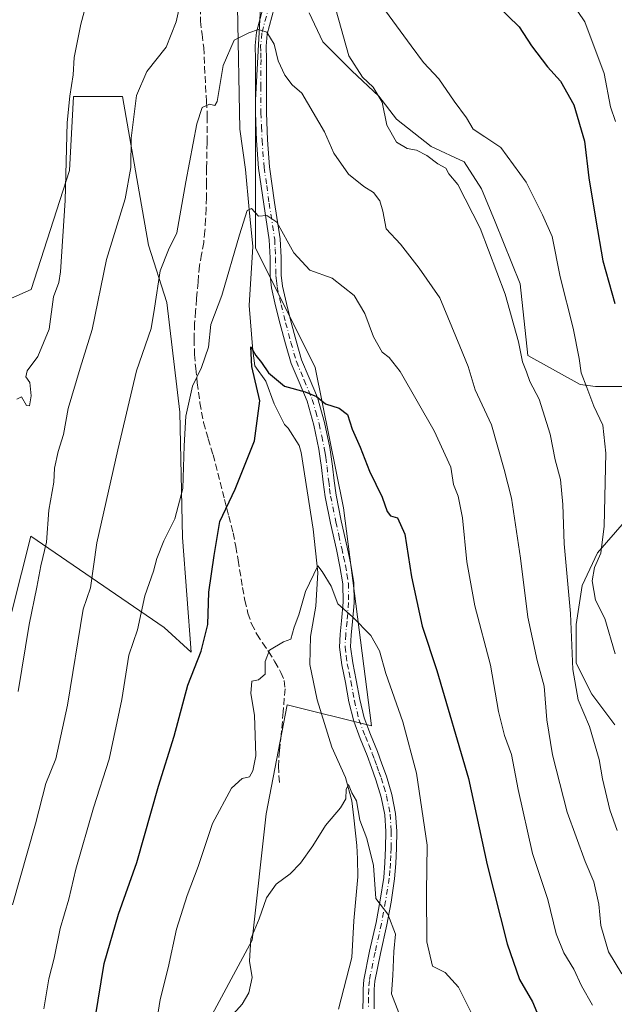
# Model space of a CAD drawing. Units: metres. Extents: x 549575 to 553028, y 4712408 to 4714755.
# Drawn here: x 551228 to 551373, y 4713991 to 4714232 of the extents above; entities that cross this region are included whole.
import ezdxf

# ---------------------------------------------------------------- set-up
doc = ezdxf.new("R2010")
doc.units = ezdxf.units.M
doc.header["$MEASUREMENT"] = 0
doc.linetypes.add('DGN Style 3', pattern=[2.307223, 1.648017, -0.659207])
doc.linetypes.add('DGN Style 4', pattern=[2.638475, 1.318413, -0.659207, 0.001648, -0.659207])
for name, color, linetype, lineweight in [('Arbolado forestal CxS', 92, 'Continuous', 0), ('Camino Cxs', 7, 'Continuous', 0), ('Camino eje', 30, 'DGN Style 4', 13), ('Corriente natural lineal', 142, 'Continuous', 13), ('Curva de nivel maestra', 30, 'Continuous', 30), ('Curva de nivel normal', 30, 'Continuous', 0), ('Matorral CxS', 135, 'Continuous', 0), ('Senda', 7, 'DGN Style 3', 0)]:
    doc.layers.add(name, color=color, linetype=linetype, lineweight=lineweight)

# ---------------------------------------------------------------- blocks, each defined once
blk = doc.blocks.new('*U8')
at = {"layer": 'Arbolado forestal CxS', "color": 92, "linetype": 'Continuous', "lineweight": 0}
for points in [[(551216.4613, 4713917.5623, 712.6812), (551239.6693, 4713911.5451, 702.2604), (551266.3153, 4713886.6179, 693.4413), (551261.1583, 4713925.2975, 693.9089), (551262.0179, 4713960.5387, 695.0654), (551272.3329, 4713984.6057, 693.017), (551284.3669, 4714006.9537, 691.2475), (551287.8053, 4714037.8973, 693.6581), (551292.9629, 4714064.5433, 694.0965), (551313.5921, 4714059.3855, 693.166), (551306.7163, 4714112.6773, 697.4857), (551299.8401, 4714147.0593, 701.3665), (551285.2281, 4714176.2841, 704.7693), (551285.2283, 4714212.3847, 708.5547), (551286.9477, 4714244.1879, 712.1595), (551294.6839, 4714270.8337, 715.7212), (551292.1055, 4714289.7437, 718.9835), (551278.3529, 4714319.8281, 721.0424), (551267.1791, 4714361.0863, 726.022)], [(551209.9307, 4714157.1721, 730.221), (551230.3503, 4714166.1053, 722.4731), (551239.6719, 4714195.1947, 720.4565), (551240.6517, 4714213.3195, 720.4663), (551252.6843, 4714213.3243, 716.8169), (551259.0651, 4714176.9525, 712.7989), (551263.5317, 4714162.9141, 710.0942), (551266.7221, 4714136.1139, 706.8451), (551267.3599, 4714105.4851, 704.7824), (551269.4647, 4714077.3943, 701.6398), (551262.8787, 4714083.4535, 703.625), (551230.2159, 4714105.8025, 718.1194), (551223.3393, 4714078.2969, 718.8371)], [(551298.3859, 4714233.7681, 712.1555), (551301.6987, 4714226.6693, 712.6925), (551308.7975, 4714219.5703, 714.6359), (551315.4231, 4714213.4179, 714.9991), (551319.6823, 4714207.7387, 715.419), (551328.2009, 4714201.1131, 715.8804), (551336.2463, 4714197.3267, 716.8711), (551340.5055, 4714190.7011, 717.0437), (551343.8183, 4714182.6557, 717.0664), (551349.9705, 4714167.5115, 717.1619), (551351.8633, 4714150.0011, 715.114), (551364.6413, 4714142.9021, 719.5128), (551368.4273, 4714142.4287, 720.5936), (551377.4193, 4714142.4285, 724.2644)], [(551375.5259, 4714109.3007, 721.9501), (551368.9003, 4714101.7289, 718.6813), (551365.1141, 4714093.6835, 716.9307), (551363.6943, 4714084.2185, 715.2255), (551363.6941, 4714074.7535, 714.9018), (551367.4801, 4714067.1813, 716.7307), (551373.1593, 4714059.6091, 717.983)]]:
    blk.add_polyline3d(points, dxfattribs=at)

msp = doc.modelspace()

# ---------------------------------------------------------------- linework, layer by layer
at = {"layer": 'Arbolado forestal CxS', "color": 92, "linetype": 'Continuous', "lineweight": 0}
for points in [[(551216.4613, 4713917.5623, 712.6812), (551239.6693, 4713911.5451, 702.2604), (551266.3153, 4713886.6179, 693.4413), (551261.1583, 4713925.2975, 693.9089), (551262.0179, 4713960.5387, 695.0654), (551272.3329, 4713984.6057, 693.017), (551284.3669, 4714006.9537, 691.2475), (551287.8053, 4714037.8973, 693.6581), (551292.9629, 4714064.5433, 694.0965), (551313.5921, 4714059.3855, 693.166), (551306.7163, 4714112.6773, 697.4857), (551299.8401, 4714147.0593, 701.3665), (551285.2281, 4714176.2841, 704.7693), (551285.2283, 4714212.3847, 708.5547), (551286.9477, 4714244.1879, 712.1595), (551294.6839, 4714270.8337, 715.7212), (551292.1055, 4714289.7437, 718.9835), (551278.3529, 4714319.8281, 721.0424), (551267.1791, 4714361.0863, 726.022)], [(551298.3859, 4714233.7681, 712.1555), (551301.6987, 4714226.6693, 712.6925), (551308.7975, 4714219.5703, 714.6359), (551315.4231, 4714213.4179, 714.9991), (551319.6823, 4714207.7387, 715.419), (551328.2009, 4714201.1131, 715.8804), (551336.2463, 4714197.3267, 716.8711), (551340.5055, 4714190.7011, 717.0437), (551343.8183, 4714182.6557, 717.0664), (551349.9705, 4714167.5115, 717.1619), (551351.8633, 4714150.0011, 715.114), (551364.6413, 4714142.9021, 719.5128), (551368.4273, 4714142.4287, 720.5936), (551377.4193, 4714142.4285, 724.2644)], [(551209.9307, 4714157.1721, 730.221), (551230.3503, 4714166.1053, 722.4731), (551239.6719, 4714195.1947, 720.4565), (551240.6517, 4714213.3195, 720.4663), (551252.6843, 4714213.3243, 716.8169), (551259.0651, 4714176.9525, 712.7989), (551263.5317, 4714162.9141, 710.0942), (551266.7221, 4714136.1139, 706.8451), (551267.3599, 4714105.4851, 704.7824), (551269.4647, 4714077.3943, 701.6398), (551262.8787, 4714083.4535, 703.625), (551230.2159, 4714105.8025, 718.1194), (551223.3393, 4714078.2969, 718.8371)], [(551375.5259, 4714109.3007, 721.9501), (551368.9003, 4714101.7289, 718.6813), (551365.1141, 4714093.6835, 716.9307), (551363.6943, 4714084.2185, 715.2255), (551363.6941, 4714074.7535, 714.9018), (551367.4801, 4714067.1813, 716.7307), (551373.1593, 4714059.6091, 717.983)]]:
    msp.add_polyline3d(points, dxfattribs=at)
at = {"layer": 'Camino Cxs', "color": 7, "linetype": 'Continuous', "lineweight": 0}
for points in [[(551311.5101, 4713990.1701, 687.6419), (551311.5401, 4713992.8901, 687.8875), (551311.5701, 4713995.1001, 687.9331), (551311.7301, 4713997.3001, 687.996), (551313.1401, 4714004.3201, 688.6436), (551314.7201, 4714011.2901, 689.6403), (551315.7201, 4714016.7601, 690.3584), (551316.5801, 4714022.2901, 691.1402), (551316.9001, 4714025.9101, 691.7435), (551317.0301, 4714029.5401, 692.2838), (551317.0801, 4714033.5801, 692.8327), (551316.8201, 4714037.6201, 693.2474), (551315.9901, 4714041.9801, 693.9333), (551314.6901, 4714046.2301, 693.7454), (551313.6301, 4714049.2001, 693.4901), (551312.5301, 4714052.1501, 693.1599), (551310.8401, 4714056.3101, 693.8093), (551309.2401, 4714060.5301, 694.7274), (551308.0901, 4714065.2601, 695.0832), (551307.2201, 4714070.0401, 694.9259), (551306.3301, 4714074.3301, 694.9661), (551305.7601, 4714078.6101, 695.2591), (551305.9401, 4714081.8501, 695.2368), (551306.2801, 4714085.0901, 695.5616), (551306.6501, 4714089.6201, 695.9433), (551306.6101, 4714094.1501, 696.0923), (551305.8901, 4714098.3401, 696.2576), (551305.0001, 4714102.5301, 696.5177), (551303.5701, 4714108.9601, 696.9856), (551302.2601, 4714115.3801, 697.456), (551301.7901, 4714118.9801, 697.798), (551301.3801, 4714122.5801, 698.17), (551301.0701, 4714124.8101, 698.5902), (551300.7201, 4714127.0301, 698.9823), (551299.5001, 4714132.9601, 700.1225), (551297.8301, 4714138.8001, 700.7206), (551295.8701, 4714143.4201, 701.639), (551293.9401, 4714148.0501, 702.9072), (551292.5701, 4714152.8301, 704.2397), (551291.2901, 4714157.6501, 704.2975), (551290.1501, 4714162.0801, 704.233), (551289.1701, 4714166.5201, 704.8398), (551288.8401, 4714169.4401, 705.1358), (551288.7701, 4714173.8301, 705.3409), (551288.5701, 4714178.2301, 705.4822), (551287.2301, 4714187.0101, 706.5362), (551285.9901, 4714195.8001, 707.5563), (551285.4701, 4714202.5401, 708.0423), (551285.2101, 4714209.2901, 708.9867), (551285.1801, 4714215.8201, 710.2163), (551285.2201, 4714222.3701, 710.7739), (551285.1201, 4714225.7501, 711.1379), (551285.4401, 4714229.0701, 711.8579), (551290.1001, 4714246.5301, 713.5394)], [(551311.5101, 4713990.1701, 687.6419), (551311.5401, 4713992.8901, 687.8875), (551311.5701, 4713995.1001, 687.9331), (551311.7301, 4713997.3001, 687.996), (551313.1401, 4714004.3201, 688.6436), (551314.7201, 4714011.2901, 689.6403), (551315.7201, 4714016.7601, 690.3584), (551316.5801, 4714022.2901, 691.1402), (551316.9001, 4714025.9101, 691.7435), (551317.0301, 4714029.5401, 692.2838), (551317.0801, 4714033.5801, 692.8327), (551316.8201, 4714037.6201, 693.2474), (551315.9901, 4714041.9801, 693.9333), (551314.6901, 4714046.2301, 693.7454), (551313.6301, 4714049.2001, 693.4901), (551312.5301, 4714052.1501, 693.1599), (551310.8401, 4714056.3101, 693.8093), (551309.2401, 4714060.5301, 694.7274), (551308.0901, 4714065.2601, 695.0832), (551307.2201, 4714070.0401, 694.9259), (551306.3301, 4714074.3301, 694.9661), (551305.7601, 4714078.6101, 695.2591), (551305.9401, 4714081.8501, 695.2368), (551306.2801, 4714085.0901, 695.5616), (551306.6501, 4714089.6201, 695.9433), (551306.6101, 4714094.1501, 696.0923), (551305.8901, 4714098.3401, 696.2576), (551305.0001, 4714102.5301, 696.5177), (551303.5701, 4714108.9601, 696.9856), (551302.2601, 4714115.3801, 697.456), (551301.7901, 4714118.9801, 697.798), (551301.3801, 4714122.5801, 698.17), (551301.0701, 4714124.8101, 698.5902), (551300.7201, 4714127.0301, 698.9823), (551299.5001, 4714132.9601, 700.1225), (551297.8301, 4714138.8001, 700.7206), (551295.8701, 4714143.4201, 701.639), (551293.9401, 4714148.0501, 702.9072), (551292.5701, 4714152.8301, 704.2397), (551291.2901, 4714157.6501, 704.2975), (551290.1501, 4714162.0801, 704.233), (551289.1701, 4714166.5201, 704.8398), (551288.8401, 4714169.4401, 705.1358), (551288.7701, 4714173.8301, 705.3409), (551288.5701, 4714178.2301, 705.4822), (551287.2301, 4714187.0101, 706.5362), (551285.9901, 4714195.8001, 707.5563), (551285.4701, 4714202.5401, 708.0423), (551285.2101, 4714209.2901, 708.9867), (551285.1801, 4714215.8201, 710.2163), (551285.2201, 4714222.3701, 710.7739), (551285.1201, 4714225.7501, 711.1379), (551285.4401, 4714229.0701, 711.8579), (551290.1001, 4714246.5301, 713.5394)], [(551290.3801, 4714237.1101, 712.5396), (551288.1101, 4714228.5901, 711.1497), (551287.8301, 4714225.6601, 710.6965), (551287.9201, 4714222.4001, 710.6311), (551287.8801, 4714215.8101, 710.4153), (551287.9101, 4714209.3401, 709.3607), (551288.1601, 4714202.6901, 708.5349), (551288.6701, 4714196.0901, 708.2678), (551289.9001, 4714187.4101, 707.5156), (551291.2601, 4714178.5001, 706.0344), (551291.4601, 4714173.9101, 705.7169), (551291.5301, 4714169.6201, 705.5425), (551291.8401, 4714166.9601, 705.417), (551292.7801, 4714162.7001, 705.0719), (551293.9001, 4714158.3401, 705.1825), (551295.1701, 4714153.5501, 705.0559), (551296.4901, 4714148.9501, 703.43), (551298.3601, 4714144.4701, 701.949), (551300.3801, 4714139.7001, 701.9452), (551302.1201, 4714133.6001, 701.4052), (551303.3801, 4714127.5101, 699.6204), (551303.7401, 4714125.2001, 699.177), (551304.0601, 4714122.9201, 698.6732), (551304.4701, 4714119.3101, 698.2403), (551304.9201, 4714115.8301, 697.8836), (551306.2101, 4714109.5201, 697.3063), (551307.6301, 4714103.1101, 696.8096), (551308.5501, 4714098.8501, 696.7946), (551309.3101, 4714094.3901, 696.8188), (551309.3501, 4714089.5201, 696.5696), (551308.9701, 4714084.8401, 695.9882), (551308.6301, 4714081.6301, 695.5958), (551308.4701, 4714078.7201, 695.552), (551309.0001, 4714074.7801, 695.4656), (551309.8701, 4714070.5501, 695.3021), (551310.7301, 4714065.8201, 695.0299), (551311.8201, 4714061.3301, 694.7214), (551313.3501, 4714057.3001, 693.9509), (551315.0501, 4714053.1301, 694.2032), (551316.1601, 4714050.1201, 694.5142), (551317.2601, 4714047.0801, 694.8268), (551318.6101, 4714042.6301, 694.8705), (551319.5001, 4714037.9601, 693.6126), (551319.7801, 4714033.6501, 693.1206), (551319.7301, 4714029.4701, 692.7135), (551319.5901, 4714025.7501, 692.3722), (551319.2601, 4714021.9701, 691.977), (551318.3801, 4714016.3101, 691.0425), (551317.3601, 4714010.7401, 690.1386), (551315.7801, 4714003.7601, 689.697), (551314.4101, 4713996.9401, 689.1112), (551314.2701, 4713994.9801, 689.3103), (551314.2401, 4713992.8501, 689.5809), (551314.2101, 4713990.1901, 689.2244)], [(551290.3801, 4714237.1101, 712.5396), (551288.1101, 4714228.5901, 711.1497), (551287.8301, 4714225.6601, 710.6965), (551287.9201, 4714222.4001, 710.6311), (551287.8801, 4714215.8101, 710.4153), (551287.9101, 4714209.3401, 709.3607), (551288.1601, 4714202.6901, 708.5349), (551288.6701, 4714196.0901, 708.2678), (551289.9001, 4714187.4101, 707.5156), (551291.2601, 4714178.5001, 706.0344), (551291.4601, 4714173.9101, 705.7169), (551291.5301, 4714169.6201, 705.5425), (551291.8401, 4714166.9601, 705.417), (551292.7801, 4714162.7001, 705.0719), (551293.9001, 4714158.3401, 705.1825), (551295.1701, 4714153.5501, 705.0559), (551296.4901, 4714148.9501, 703.43), (551298.3601, 4714144.4701, 701.949), (551300.3801, 4714139.7001, 701.9452), (551302.1201, 4714133.6001, 701.4052), (551303.3801, 4714127.5101, 699.6204), (551303.7401, 4714125.2001, 699.177), (551304.0601, 4714122.9201, 698.6732), (551304.4701, 4714119.3101, 698.2403), (551304.9201, 4714115.8301, 697.8836), (551306.2101, 4714109.5201, 697.3063), (551307.6301, 4714103.1101, 696.8096), (551308.5501, 4714098.8501, 696.7946), (551309.3101, 4714094.3901, 696.8188), (551309.3501, 4714089.5201, 696.5696), (551308.9701, 4714084.8401, 695.9882), (551308.6301, 4714081.6301, 695.5958), (551308.4701, 4714078.7201, 695.552), (551309.0001, 4714074.7801, 695.4656), (551309.8701, 4714070.5501, 695.3021), (551310.7301, 4714065.8201, 695.0299), (551311.8201, 4714061.3301, 694.7214), (551313.3501, 4714057.3001, 693.9509), (551315.0501, 4714053.1301, 694.2032), (551316.1601, 4714050.1201, 694.5142), (551317.2601, 4714047.0801, 694.8268), (551318.6101, 4714042.6301, 694.8705), (551319.5001, 4714037.9601, 693.6126), (551319.7801, 4714033.6501, 693.1206), (551319.7301, 4714029.4701, 692.7135), (551319.5901, 4714025.7501, 692.3722), (551319.2601, 4714021.9701, 691.977), (551318.3801, 4714016.3101, 691.0425), (551317.3601, 4714010.7401, 690.1386), (551315.7801, 4714003.7601, 689.697), (551314.4101, 4713996.9401, 689.1112), (551314.2701, 4713994.9801, 689.3103), (551314.2401, 4713992.8501, 689.5809), (551314.2101, 4713990.1901, 689.2244)]]:
    msp.add_polyline3d(points, dxfattribs=at)
at = {"layer": 'Camino eje', "color": 30, "linetype": 'DGN Style 4', "lineweight": 13}
msp.add_polyline3d([(551291.4051, 4714246.1851, 713.4152), (551286.7751, 4714228.8301, 711.4198), (551286.4751, 4714225.7051, 710.8566), (551286.5251, 4714224.0151, 710.7264), (551286.5701, 4714222.3851, 710.6137), (551286.5301, 4714215.8151, 710.2487), (551286.5601, 4714209.3151, 709.1255), (551286.6901, 4714205.9401, 708.6908), (551286.8151, 4714202.6151, 708.2148), (551287.3301, 4714195.9451, 707.7292), (551287.9501, 4714191.5501, 707.2074), (551288.5651, 4714187.2101, 706.9793), (551289.9151, 4714178.3651, 705.7563), (551290.0151, 4714176.0701, 705.5588), (551290.1151, 4714173.8701, 705.5284), (551290.1851, 4714169.5301, 705.34), (551290.3401, 4714168.2001, 705.289), (551290.5051, 4714166.7401, 705.1377), (551291.4651, 4714162.3901, 704.6612), (551292.5951, 4714157.9951, 704.609), (551293.8701, 4714153.1901, 704.6275), (551295.2151, 4714148.5001, 703.1402), (551297.1151, 4714143.9451, 701.5717), (551299.1051, 4714139.2501, 701.346), (551299.9751, 4714136.2001, 701.249), (551300.8101, 4714133.2801, 700.7565), (551301.4401, 4714130.2351, 700.033), (551302.0501, 4714127.2701, 699.1493), (551302.2301, 4714126.1151, 698.9238), (551302.4051, 4714125.0051, 698.7009), (551302.7201, 4714122.7501, 698.2805), (551303.1301, 4714119.1451, 697.9482), (551303.3551, 4714117.4051, 697.7927), (551303.5901, 4714115.6051, 697.6495), (551304.8901, 4714109.2401, 697.1436), (551305.6051, 4714106.0251, 696.888), (551306.3151, 4714102.8201, 696.6525), (551306.7601, 4714100.7251, 696.5523), (551307.2201, 4714098.5951, 696.5012), (551307.5801, 4714096.5001, 696.4495), (551307.9601, 4714094.2701, 696.4117), (551308.0001, 4714089.5701, 696.2259), (551307.6251, 4714084.9651, 695.7075), (551307.2851, 4714081.7401, 695.2685), (551307.1151, 4714078.6651, 695.1553), (551307.4001, 4714076.5251, 695.0038), (551307.6651, 4714074.5551, 694.9007), (551308.1101, 4714072.4101, 694.8776), (551308.5451, 4714070.2951, 695.0455), (551309.4101, 4714065.5401, 695.0564), (551310.5301, 4714060.9301, 694.7106), (551312.0951, 4714056.8051, 693.7001), (551312.9401, 4714054.7251, 693.563), (551313.7901, 4714052.6401, 693.6804), (551314.3451, 4714051.1351, 693.8385), (551314.8951, 4714049.6601, 694.0017), (551315.4251, 4714048.1751, 694.1553), (551315.9751, 4714046.6551, 694.2926), (551316.6251, 4714044.5301, 694.4369), (551317.3001, 4714042.3051, 694.5797), (551318.1601, 4714037.7901, 693.4983), (551318.4301, 4714033.6151, 693.0165), (551318.3801, 4714029.5051, 692.5291), (551318.3151, 4714027.6901, 692.2968), (551318.2451, 4714025.8301, 692.0765), (551318.0851, 4714024.0201, 691.8323), (551317.9201, 4714022.1301, 691.559), (551317.0501, 4714016.5351, 690.6155), (551316.0401, 4714011.0151, 689.8803), (551314.4601, 4714004.0401, 689.1583), (551313.0701, 4713997.1201, 688.3991), (551312.9201, 4713995.0401, 688.3816), (551312.8901, 4713992.8701, 688.4176), (551312.8601, 4713990.1801, 688.1265)], dxfattribs=at)
at = {"layer": 'Corriente natural lineal', "color": 142, "linetype": 'Continuous', "lineweight": 13}
msp.add_polyline3d([(551280.8301, 4714235.3601, 712.7976), (551281.3992, 4714205.3207, 708.0266), (551282.7914, 4714195.4866, 706.1576), (551283.675, 4714185.67, 705.8181), (551284.5376, 4714176.5953, 704.9277), (551283.6501, 4714162.2301, 702.798), (551284.5748, 4714151.1976, 701.6364), (551285.054, 4714147.4337, 701.0325), (551287.7126, 4714143.7339, 700.2639), (551289.7764, 4714138.1777, 700.1507), (551292.3389, 4714133.119, 699.2563), (551293.2501, 4714132.1601, 699.1407), (551295.9201, 4714127.9201, 698.7724), (551296.4201, 4714126.2501, 698.6211), (551299.2901, 4714107.4801, 696.6973), (551300.4701, 4714096.9201, 695.6093), (551299.9401, 4714088.6401, 695.1311), (551298.6901, 4714081.2601, 694.6475), (551298.5401, 4714074.4101, 694.1097), (551300.2901, 4714065.7401, 693.1981), (551303.8776, 4714054.1915, 692.072), (551307.2389, 4714046.7375, 691.4842), (551308.8264, 4714041.0225, 690.874), (551309.2483, 4714036.8842, 690.5755), (551310.0503, 4714030.1625, 689.9668), (551310.1705, 4714026.8848, 689.5061), (551310.273, 4714022.4482, 688.9862), (551309.2714, 4714011.7273, 688.4224), (551308.7471, 4714002.7525, 687.3807), (551305.5476, 4713990.1033, 686.0878)], dxfattribs=at)
at = {"layer": 'Curva de nivel maestra', "color": 30, "linetype": 'Continuous', "lineweight": 30, "flags": 128}
for points, elevation in [([(551344.28, 4714235.6501), (551349.71, 4714230.3601), (551352.75, 4714225.7001), (551356.62, 4714220.5401), (551359.82, 4714217.0501), (551363.14, 4714211.2401), (551365.75, 4714202.4001), (551366.74, 4714193.4101), (551368.52, 4714183.0401), (551370.19, 4714173.1101), (551373.11, 4714162.6901)], 725), ([(551245.99, 4713987.8601), (551248.18, 4714001.2401), (551251.72, 4714013.3401), (551256.18, 4714026.0201), (551261.52, 4714044.6301), (551265.33, 4714056.8601), (551268.69, 4714069.3501), (551271.89, 4714077.6701), (551273.56, 4714084.2001), (551273.83, 4714092.1101), (551275.07, 4714101.0801), (551276.48, 4714109.4101), (551280.26, 4714117.3001), (551285.01, 4714129.1001), (551286.3, 4714138.9201), (551284.32, 4714147.2801), (551284.04, 4714152.1001), (551285.32, 4714149.9401), (551286.67, 4714148.2701), (551288.43, 4714145.7301), (551292.29, 4714142.4401), (551297.35, 4714141.1201), (551300.13, 4714139.9301), (551302.36, 4714138.1601), (551305.66, 4714137.1301), (551307.74, 4714135.5301), (551308.84, 4714131.9301), (551310.85, 4714127.5801), (551313.12, 4714121.7001), (551316.2, 4714115.3301), (551317.47, 4714111.8401), (551318.24, 4714110.8001), (551319.98, 4714110.2401), (551321.79, 4714106.3101), (551323.36, 4714095.8301), (551325.98, 4714083.8001), (551329.61, 4714072.9601), (551337.3, 4714046.5401), (551341.86, 4714025.4301), (551346.82, 4714006.0601), (551349.82, 4713997.3801), (551353.01, 4713991.9101), (551354.87, 4713987.4101)], 700)]:
    msp.add_lwpolyline(points, dxfattribs=dict(at, elevation=elevation))
at = {"layer": 'Curva de nivel normal', "color": 30, "linetype": 'Continuous', "lineweight": 0, "flags": 128}
for points, elevation in [([(551226.79, 4714139.3201), (551227.98, 4714139.8401), (551229.16, 4714137.7401), (551229.94, 4714137.6501), (551230.35, 4714140.1201), (551230, 4714143.3801), (551229.02, 4714144.7801), (551229.34, 4714146.2401), (551231.99, 4714149.7101), (551234.72, 4714156.3801), (551235.8, 4714164.3001), (551237.08, 4714167.7901), (551237.5, 4714170.4101), (551238.65, 4714187.9101), (551239.11, 4714206.9701), (551239.75, 4714213.3601), (551240.63, 4714218.5701), (551240.82, 4714222.8301), (551242.5, 4714231.0001), (551247.4, 4714249.1701)], 720), ([(551357.68, 4714243.5601), (551365.76, 4714231.6001), (551370.54, 4714218.9201), (551372.11, 4714210.8201), (551373.32, 4714207.2201)], 730), ([(551227.19, 4714067.8001), (551229.82, 4714084.1701), (551231.69, 4714093.3001), (551232.67, 4714098.5101), (551234.12, 4714104.3601), (551234.68, 4714112.1501), (551235.84, 4714118.9701), (551236.05, 4714122.3801), (551236.9, 4714126.5301), (551238.23, 4714130.6801), (551239.38, 4714136.9901), (551242.32, 4714146.9101), (551245.28, 4714156.3001), (551248.8, 4714173.4701), (551253.36, 4714188.3001), (551254.68, 4714195.9101), (551254.82, 4714203.1101), (551256.07, 4714213.5701), (551258.65, 4714219.4001), (551263.39, 4714225.3801), (551265.81, 4714231.6001), (551267.16, 4714237.9201)], 715), ([(551304.88, 4714234.6101), (551308.09, 4714223.2201), (551311.4, 4714218.0001), (551314.03, 4714215.6201), (551316.18, 4714211.9501), (551317.34, 4714206.2901), (551319.73, 4714202.1601), (551322.36, 4714200.6101), (551324.59, 4714200.1701), (551327.16, 4714198.8501), (551329.86, 4714196.8601), (551331.76, 4714195.7801), (551332.54, 4714194.4101), (551334.71, 4714191.7901), (551340.15, 4714181.0901), (551346.3, 4714164.9701), (551349.6, 4714153.3001), (551350.52, 4714148.4601), (551351.54, 4714145.9601), (551352.36, 4714143.6501), (551354.63, 4714139.2701), (551357.28, 4714130.7301), (551358.52, 4714124.4901), (551359.8, 4714119.6201), (551360.42, 4714113.5701), (551360.74, 4714103.9001), (551362.28, 4714086.9001), (551362.84, 4714073.2001), (551364.14, 4714065.7701), (551366.91, 4714059.2001), (551369.28, 4714051.1901), (551370.13, 4714046.4201), (551371.92, 4714038.8301), (551373.73, 4714033.8301)], 715), ([(551317, 4714234.2801), (551323.32, 4714225.7401), (551326.34, 4714221.6001), (551330.06, 4714217.6601), (551333.84, 4714212.2101), (551336.86, 4714208.1201), (551338.44, 4714205.3601), (551341.31, 4714203.4601), (551345.21, 4714200.8001), (551351.41, 4714192.3301), (551355.43, 4714184.4101), (551357.8, 4714179.0701), (551359.72, 4714169.2001), (551362.92, 4714156.6401), (551364.44, 4714149.2701), (551364.86, 4714145.7601), (551366.31, 4714142.1401), (551367.97, 4714137.5601), (551370.17, 4714132.9001), (551370.92, 4714126.0801), (551370.5, 4714108.2101), (551369.74, 4714101.6401), (551368.16, 4714098.1401), (551367.62, 4714094.8801), (551368.41, 4714090.1701), (551370.71, 4714085.6801), (551373.25, 4714077.0001)], 720), ([(551225.76, 4714015.6101), (551231.38, 4714035.4301), (551233.92, 4714045.3001), (551236.38, 4714051.3401), (551239.26, 4714064.4601), (551243.08, 4714087.9001), (551244.84, 4714093.1801), (551246.42, 4714104.1401), (551251.53, 4714126.9101), (551256.12, 4714146.2401), (551259.69, 4714156.5801), (551260.47, 4714161.5801), (551261.9, 4714170.6401), (551263.96, 4714175.8201), (551265.98, 4714179.9701), (551268.16, 4714192.4701), (551270.87, 4714206.6001), (551272.2, 4714210.6401), (551273.98, 4714211.4001), (551275.27, 4714211.1101), (551275.83, 4714212.0501), (551277.34, 4714220.8601), (551280.02, 4714227.0701), (551283.62, 4714228.8601), (551285.99, 4714229.6801), (551287.99, 4714229.0801), (551289.76, 4714226.1001), (551290.8, 4714222.0501), (551292.36, 4714218.5301), (551294.2, 4714216.1301), (551296.54, 4714214.1401), (551302.11, 4714204.6601), (551304.42, 4714199.4801), (551307.99, 4714194.3001), (551311.69, 4714191.2901), (551314.1, 4714189.8601), (551315.66, 4714187.8201), (551316.38, 4714185.3001), (551317.17, 4714180.9101), (551320.66, 4714177.1901), (551325.24, 4714171.3601), (551330.35, 4714164.1001), (551335.24, 4714152.2301), (551337.26, 4714147.2401), (551338.94, 4714141.5801), (551342.97, 4714132.9801), (551346.09, 4714122.1301), (551347.88, 4714115.0801), (551350.06, 4714100.4401), (551351.81, 4714086.0001), (551354.16, 4714075.4001), (551355.85, 4714069.1001), (551356.5, 4714060.8301), (551357.92, 4714052.2901), (551361.5, 4714038.3101), (551365.85, 4714026.2101), (551368, 4714021.2401), (551369.24, 4714015.8201), (551369.68, 4714010.5801), (551371.61, 4714004.1701), (551374.82, 4713998.7201)], 710), ([(551233.45, 4713990.2301), (551234.64, 4713997.5601), (551235.99, 4714002.5601), (551237.43, 4714009.8501), (551239.56, 4714017.0501), (551241.22, 4714024.3901), (551245.61, 4714039.3701), (551249.42, 4714051.2501), (551252.48, 4714065.8301), (551254.21, 4714076.7001), (551256.36, 4714082.9001), (551258.18, 4714091.2301), (551260.26, 4714097.2301), (551261.05, 4714100.3301), (551262.79, 4714104.6101), (551265.52, 4714110.0001), (551267.43, 4714117.4101), (551267.79, 4714127.9101), (551268.21, 4714135.1101), (551269.81, 4714142.4801), (551272, 4714147.0001), (551273.69, 4714152.0201), (551274.3, 4714157.5801), (551276.94, 4714164.6401), (551281.27, 4714179.5001), (551283.15, 4714185.4201), (551284.2, 4714185.9201), (551285.99, 4714184.0301), (551287.99, 4714184.2001), (551290.47, 4714182.5601), (551294.58, 4714175.0601), (551298.47, 4714170.8601), (551303.99, 4714168.8601), (551309.32, 4714164.6801), (551312, 4714160.2301), (551314.11, 4714154.5001), (551316.2, 4714150.7901), (551317.94, 4714149.4801), (551320.65, 4714146.0301), (551328.92, 4714131.5201), (551332.99, 4714122.6601), (551333.66, 4714118.4501), (551334.77, 4714115.5501), (551335.84, 4714110.2801), (551336.91, 4714099.4901), (551338.86, 4714088.7801), (551342.73, 4714074.2001), (551344.65, 4714062.9401), (551346.1, 4714057.0601), (551347.86, 4714052.4201), (551349.46, 4714043.8001), (551353, 4714028.2101), (551356.72, 4714016.9001), (551358.8, 4714008.5601), (551360.68, 4714003.8901), (551363.12, 4713999.8901), (551365.01, 4713995.8301), (551367.63, 4713991.0701)], 705), ([(551340.81, 4713983.5901), (551334.86, 4713995.5001), (551331.66, 4713999.0701), (551328.49, 4714000.6001), (551327.12, 4714006.5601), (551327.02, 4714018.7301), (551327.18, 4714030.2101), (551324.58, 4714047.8501), (551321.28, 4714060.3901), (551317.14, 4714072.1901), (551315.56, 4714077.7601), (551313.4, 4714081.4701), (551308.94, 4714086.0401), (551305.33, 4714089.2401), (551303.69, 4714093.6001), (551301.54, 4714097.1201), (551300.45, 4714098.5601), (551297.45, 4714092.2601), (551295.85, 4714086.5701), (551294.71, 4714083.5501), (551293.87, 4714080.5901), (551292.08, 4714079.9701), (551288.66, 4714077.9001), (551287.58, 4714075.1201), (551287.56, 4714072.0201), (551285.99, 4714070.6201), (551284.3, 4714070.3201), (551284.1, 4714067.3001), (551284.98, 4714062.0301), (551285.26, 4714052.0601), (551284.56, 4714048.3801), (551283.73, 4714046.9501), (551281.98, 4714046.4901), (551279.36, 4714044.1601), (551274.7, 4714035.5201), (551271.22, 4714024.9901), (551268.48, 4714017.9101), (551265.9, 4714009.6401), (551263.82, 4714000.2201), (551261.89, 4713992.4601), (551260.94, 4713986.2601)], 695), ([(551279.81, 4713988.9701), (551281.93, 4713991.3601), (551283.62, 4713994.0901), (551284.4, 4713997.8201), (551283.78, 4714001.8901), (551284.1, 4714007.2801), (551286.1, 4714012.1801), (551287.89, 4714017.3601), (551290.29, 4714020.6601), (551293.66, 4714023.2301), (551296.21, 4714025.8101), (551299.21, 4714030.0201), (551302.33, 4714035.0401), (551306.05, 4714039.3601), (551307.35, 4714041.5901), (551307.44, 4714043.8301), (551308, 4714045.0201), (551308.79, 4714043.0401), (551309.92, 4714041.0801), (551310.74, 4714036.3201), (551312.43, 4714031.8301), (551314.07, 4714025.2701), (551314.63, 4714017.1501), (551317.63, 4714013.3501), (551319.48, 4714008.4601), (551319.1, 4714004.1801), (551318.85, 4713998.3801), (551318.48, 4713993.8901), (551320.29, 4713989.2201)], 690)]:
    msp.add_lwpolyline(points, dxfattribs=dict(at, elevation=elevation))
at = {"layer": 'Matorral CxS', "color": 135, "linetype": 'Continuous', "lineweight": 0}
for points in [[(551267.1791, 4714361.0863, 726.022), (551278.3529, 4714319.8281, 721.0424), (551292.1055, 4714289.7437, 718.9835), (551294.6839, 4714270.8337, 715.7212), (551286.9477, 4714244.1879, 712.1595), (551285.2283, 4714212.3847, 708.5547), (551285.2281, 4714176.2841, 704.7693), (551299.8401, 4714147.0593, 701.3665), (551306.7163, 4714112.6773, 697.4857), (551313.5921, 4714059.3855, 693.166), (551292.9629, 4714064.5433, 694.0965), (551287.8053, 4714037.8973, 693.6581), (551284.3669, 4714006.9537, 691.2475), (551272.3329, 4713984.6057, 693.017), (551262.0179, 4713960.5387, 695.0654), (551261.1583, 4713925.2975, 693.9089), (551266.3153, 4713886.6179, 693.4413), (551239.6693, 4713911.5451, 702.2604), (551216.4613, 4713917.5623, 712.6812)], [(551216.4613, 4713917.5623, 712.6812), (551239.6693, 4713911.5451, 702.2604), (551266.3153, 4713886.6179, 693.4413), (551261.1583, 4713925.2975, 693.9089), (551262.0179, 4713960.5387, 695.0654), (551272.3329, 4713984.6057, 693.017), (551284.3669, 4714006.9537, 691.2475), (551287.8053, 4714037.8973, 693.6581), (551292.9629, 4714064.5433, 694.0965), (551313.5921, 4714059.3855, 693.166), (551306.7163, 4714112.6773, 697.4857), (551299.8401, 4714147.0593, 701.3665), (551285.2281, 4714176.2841, 704.7693), (551285.2283, 4714212.3847, 708.5547), (551286.9477, 4714244.1879, 712.1595), (551294.6839, 4714270.8337, 715.7212), (551292.1055, 4714289.7437, 718.9835), (551278.3529, 4714319.8281, 721.0424), (551267.1791, 4714361.0863, 726.022)], [(551377.4193, 4714142.4285, 724.2644), (551368.4273, 4714142.4287, 720.5936), (551364.6413, 4714142.9021, 719.5128), (551351.8633, 4714150.0011, 715.114), (551349.9705, 4714167.5115, 717.1619), (551343.8183, 4714182.6557, 717.0664), (551340.5055, 4714190.7011, 717.0437), (551336.2463, 4714197.3267, 716.8711), (551328.2009, 4714201.1131, 715.8804), (551319.6823, 4714207.7387, 715.419), (551315.4231, 4714213.4179, 714.9991), (551308.7975, 4714219.5703, 714.6359), (551301.6987, 4714226.6693, 712.6925), (551298.3859, 4714233.7681, 712.1555)], [(551298.3859, 4714233.7681, 712.1555), (551301.6987, 4714226.6693, 712.6925), (551308.7975, 4714219.5703, 714.6359), (551315.4231, 4714213.4179, 714.9991), (551319.6823, 4714207.7387, 715.419), (551328.2009, 4714201.1131, 715.8804), (551336.2463, 4714197.3267, 716.8711), (551340.5055, 4714190.7011, 717.0437), (551343.8183, 4714182.6557, 717.0664), (551349.9705, 4714167.5115, 717.1619), (551351.8633, 4714150.0011, 715.114), (551364.6413, 4714142.9021, 719.5128), (551368.4273, 4714142.4287, 720.5936), (551377.4193, 4714142.4285, 724.2644)], [(551223.3393, 4714078.2969, 718.8371), (551230.2159, 4714105.8025, 718.1194), (551262.8787, 4714083.4535, 703.625), (551269.4647, 4714077.3943, 701.6398), (551267.3599, 4714105.4851, 704.7824), (551266.7221, 4714136.1139, 706.8451), (551263.5317, 4714162.9141, 710.0942), (551259.0651, 4714176.9525, 712.7989), (551252.6843, 4714213.3243, 716.8169), (551240.6517, 4714213.3195, 720.4663), (551239.6719, 4714195.1947, 720.4565), (551230.3503, 4714166.1053, 722.4731), (551209.9307, 4714157.1721, 730.221)], [(551209.9307, 4714157.1721, 730.221), (551230.3503, 4714166.1053, 722.4731), (551239.6719, 4714195.1947, 720.4565), (551240.6517, 4714213.3195, 720.4663), (551252.6843, 4714213.3243, 716.8169), (551259.0651, 4714176.9525, 712.7989), (551263.5317, 4714162.9141, 710.0942), (551266.7221, 4714136.1139, 706.8451), (551267.3599, 4714105.4851, 704.7824), (551269.4647, 4714077.3943, 701.6398), (551262.8787, 4714083.4535, 703.625), (551230.2159, 4714105.8025, 718.1194), (551223.3393, 4714078.2969, 718.8371)], [(551373.1593, 4714059.6091, 717.983), (551367.4801, 4714067.1813, 716.7307), (551363.6941, 4714074.7535, 714.9018), (551363.6943, 4714084.2185, 715.2255), (551365.1141, 4714093.6835, 716.9307), (551368.9003, 4714101.7289, 718.6813), (551375.5259, 4714109.3007, 721.9501)], [(551375.5259, 4714109.3007, 721.9501), (551368.9003, 4714101.7289, 718.6813), (551365.1141, 4714093.6835, 716.9307), (551363.6943, 4714084.2185, 715.2255), (551363.6941, 4714074.7535, 714.9018), (551367.4801, 4714067.1813, 716.7307), (551373.1593, 4714059.6091, 717.983)]]:
    msp.add_polyline3d(points, dxfattribs=at)
at = {"layer": 'Senda', "color": 7, "linetype": 'DGN Style 3', "lineweight": 0}
msp.add_polyline3d([(551271.7301, 4714235.1201, 713.6499), (551271.7701, 4714231.7301, 713.2485), (551272.1401, 4714228.5201, 712.7737), (551272.5501, 4714225.3101, 712.2388), (551272.7701, 4714220.6101, 711.5841), (551272.9801, 4714215.9001, 710.9323), (551273.2401, 4714212.1501, 710.3984), (551273.4301, 4714208.4001, 709.9516), (551273.3801, 4714202.0701, 709.4535), (551273.2501, 4714195.7401, 708.9078), (551273.2401, 4714192.1801, 708.4813), (551273.2201, 4714188.6201, 708.1795), (551273.1401, 4714185.9601, 707.9804), (551273.0101, 4714183.2901, 707.797), (551272.8301, 4714180.4501, 707.6008), (551272.5601, 4714177.6101, 707.4123), (551272.0201, 4714174.7801, 707.402), (551271.5101, 4714171.9501, 707.4031), (551271.1501, 4714167.8901, 707.3135), (551270.8001, 4714163.8401, 707.2833), (551270.5501, 4714160.8101, 707.1127), (551270.3101, 4714157.7901, 706.8218), (551270.1901, 4714154.0201, 706.5819), (551270.3101, 4714150.2501, 706.211), (551270.5801, 4714146.7701, 705.7721), (551270.9601, 4714143.2901, 705.3507), (551271.6101, 4714138.3901, 704.6547), (551272.5301, 4714133.5501, 703.8518), (551273.6701, 4714129.6101, 703.3064), (551274.8201, 4714125.6901, 702.6833), (551277.6201, 4714114.7501, 700.6505), (551278.6701, 4714110.6901, 699.9882), (551279.7201, 4714106.5901, 699.3671), (551280.4001, 4714103.2401, 698.9333), (551280.9601, 4714099.8901, 698.4372), (551282.0401, 4714093.2101, 697.3863), (551282.6401, 4714090.0701, 696.9121), (551283.3801, 4714086.9601, 696.5876), (551284.2701, 4714084.3101, 696.4029), (551285.5401, 4714081.8201, 696.1207), (551286.9501, 4714079.7001, 695.7316), (551288.3901, 4714077.6001, 695.329), (551289.9501, 4714075.0801, 695.0554), (551291.4101, 4714072.4801, 694.6852), (551292.2101, 4714070.5101, 694.4045), (551292.4401, 4714068.4501, 694.1985), (551292.0001, 4714062.8001, 693.874), (551291.5201, 4714057.1701, 693.676), (551291.0501, 4714053.3301, 693.6828), (551290.8401, 4714049.5201, 694.3076), (551291.0601, 4714045.4201, 695.3415)], dxfattribs=at)

# ---------------------------------------------------------------- block references
at = {"layer": 'Arbolado forestal CxS', "color": 92, "linetype": 'Continuous', "lineweight": 0}
msp.add_blockref('*U8', (0, 0), dxfattribs=at)

doc.saveas('drawing.dxf')
